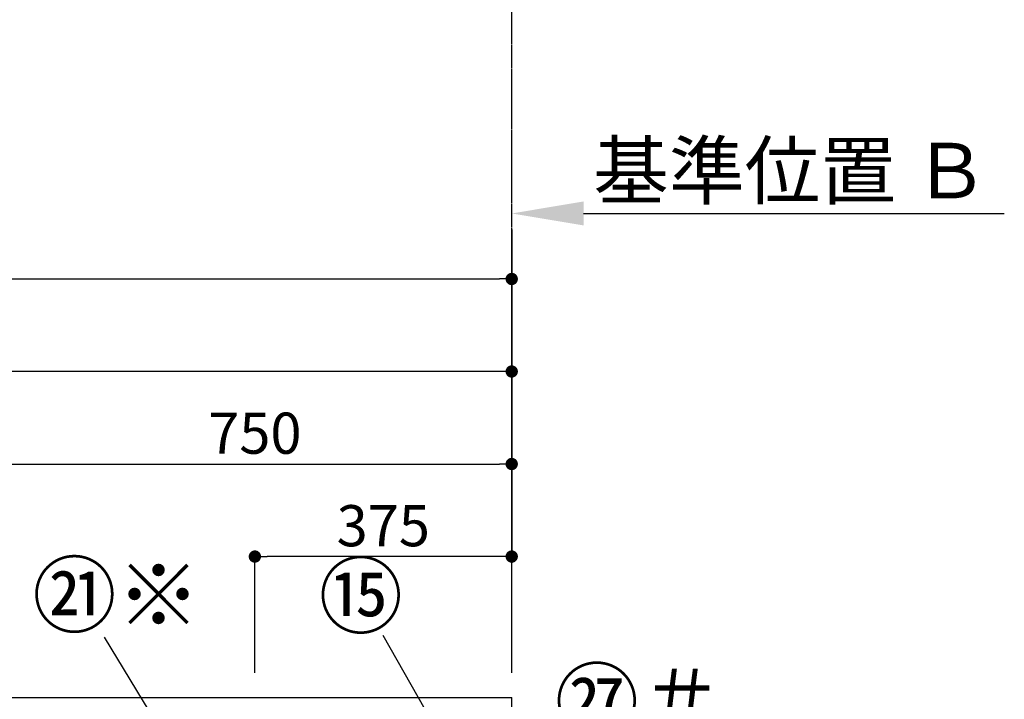
# Model space of a CAD drawing. Units: inches. Extents: x 0 to 26473, y -25 to 8845.
# Drawn here: x 2464 to 3902, y 4263 to 5254 of the extents above; entities that cross this region are included whole.
import ezdxf

# ---------------------------------------------------------------- set-up
doc = ezdxf.new("R2010")
doc.units = ezdxf.units.IN
doc.header["$MEASUREMENT"] = 0
doc.linetypes.add('CENTER', pattern=[2, 1.25, -0.25, 0.25, -0.25])
doc.layers.get('DEFPOINTS').update_dxf_attribs({"color": 146})
for name, color, linetype in [('111-壁仕上', 3, 'Continuous'), ('161-番号', 110, 'Continuous'), ('166-寸法B', 11, 'Continuous')]:
    doc.layers.add(name, color=color, linetype=linetype)
doc.styles.add('KH001', font='txt')
doc.dimstyles.new('KH1xx030', dxfattribs={"dimscale": 30, "dimtxt": 2, "dimasz": 0.6, "dimexe": 0.3, "dimexo": 1.2, "dimgap": 0.5, "dimtad": 3, "dimdec": 1, "dimdsep": 46, "dimlunit": 6, "dimtxsty": 'KH001', "dimblk": 'DOT', "dimcen": 1, "dimdle": 1, "dimclrd": 256, "dimclre": 256, "dimclrt": 256, "dimadec": 0, "dimazin": 0, "dimtfac": 1, "dimtdec": 1, "dimtix": 1, "dimtmove": 2, "dimatfit": 3, "dimldrblk": 'CLOSEDBLANK', "dimfxl": 1, "dimtolj": 1, "dimtzin": 0, "dimlwd": -1, "dimlwe": -1, "dimarcsym": 0})

# ---------------------------------------------------------------- blocks, each defined once
blk = doc.blocks.new('*D772')
at = {"layer": '166-寸法B'}
for p, q in [((3182.7, 4954), (3182.7, 4974.5)), ((3287.7, 4971.5), (3901.8, 4971.5))]:
    blk.add_line(p, q, dxfattribs=at)
blk.add_solid([(3287.7, 4989), (3287.7, 4954), (3182.7, 4971.5)], dxfattribs=at)
at = {"layer": 'DEFPOINTS', "color": 0}
for p in [(3892.8, 5148.8), (3892.8, 4971.5), (3182.7, 4924)]:
    blk.add_point(p, dxfattribs=at)
at = {"layer": '166-寸法B', "insert": (3590.3, 5034), "char_height": 81, "attachment_point": 5, "style": 'KH001'}
blk.add_mtext('\\A1;基準位置 Ｂ', dxfattribs=at)
blk = doc.blocks.new('_ClosedBlank')
at = {"color": 0, "linetype": 'ByBlock', "lineweight": -2}
for p, q in [((-1, 0.167), (0, 0)), ((-1, 0.167), (-1, -0.167)), ((0, 0), (-1, -0.167))]:
    blk.add_line(p, q, dxfattribs=at)
blk = doc.blocks.new('_None')
blk = doc.blocks.new('_Dot')
at = {"color": 0, "linetype": 'ByBlock', "lineweight": -2}
blk.add_line((-0.5, 0), (-1, 0), dxfattribs=at)
at = {"color": 0, "linetype": 'ByBlock', "const_width": 0.5}
blk.add_lwpolyline([(-0.25, 0, 1), (0.25, 0, 1)], format="xyb", close=True, dxfattribs=at)
blk = doc.blocks.new('*D862')
at = {"layer": '166-寸法B'}
for p, q in [((3182.7, 4948.1), (3182.7, 4731.9)), ((932.7, 4301.1), (932.7, 4749.9)), ((3164.7, 4740.9), (950.7, 4740.9))]:
    blk.add_line(p, q, dxfattribs=at)
at = {"layer": 'DEFPOINTS', "color": 0}
for p in [(3182.7, 4984.1), (932.7, 4740.9), (932.7, 4265.1)]:
    blk.add_point(p, dxfattribs=at)
at = {"layer": '166-寸法B', "linetype": 'ByBlock', "xscale": 18, "yscale": 18, "zscale": 18, "rotation": 180}
blk.add_blockref('_Dot', (932.7, 4740.9), dxfattribs=at)
at = {"layer": '166-寸法B', "linetype": 'ByBlock', "xscale": 18, "yscale": 18, "zscale": 18}
blk.add_blockref('_Dot', (3182.7, 4740.9), dxfattribs=at)
at = {"layer": '166-寸法B', "insert": (2057.7, 4789.7), "char_height": 60, "attachment_point": 5, "style": 'KH001'}
blk.add_mtext('\\A1;2,250', dxfattribs=at)
blk = doc.blocks.new('*D865')
at = {"layer": '166-寸法B'}
for p, q in [((3182.7, 4876.3), (3182.7, 4596.9)), ((2432.7, 4301.1), (2432.7, 4614.9)), ((2450.7, 4605.9), (3164.7, 4605.9))]:
    blk.add_line(p, q, dxfattribs=at)
at = {"layer": 'DEFPOINTS', "color": 0}
for p in [(3182.7, 4912.3), (3182.7, 4605.9), (2432.7, 4265.1)]:
    blk.add_point(p, dxfattribs=at)
at = {"layer": '166-寸法B', "linetype": 'ByBlock', "xscale": 18, "yscale": 18, "zscale": 18, "rotation": 180}
blk.add_blockref('_Dot', (2432.7, 4605.9), dxfattribs=at)
at = {"layer": '166-寸法B', "linetype": 'ByBlock', "xscale": 18, "yscale": 18, "zscale": 18}
blk.add_blockref('_Dot', (3182.7, 4605.9), dxfattribs=at)
at = {"layer": '166-寸法B', "insert": (2807.7, 4650.9), "char_height": 60, "attachment_point": 5, "style": 'KH001'}
blk.add_mtext('\\A1;750', dxfattribs=at)
blk = doc.blocks.new('*D868')
at = {"layer": '166-寸法B'}
for p, q in [((3182.7, 4693.5), (3182.7, 4461.9)), ((2807.7, 4301.1), (2807.7, 4479.9)), ((3164.7, 4470.9), (2825.7, 4470.9))]:
    blk.add_line(p, q, dxfattribs=at)
at = {"layer": 'DEFPOINTS', "color": 0}
for p in [(3182.7, 4729.5), (2807.7, 4470.9), (2807.7, 4265.1)]:
    blk.add_point(p, dxfattribs=at)
at = {"layer": '166-寸法B', "linetype": 'ByBlock', "xscale": 18, "yscale": 18, "zscale": 18, "rotation": 180}
blk.add_blockref('_Dot', (2807.7, 4470.9), dxfattribs=at)
at = {"layer": '166-寸法B', "linetype": 'ByBlock', "xscale": 18, "yscale": 18, "zscale": 18}
blk.add_blockref('_Dot', (3182.7, 4470.9), dxfattribs=at)
at = {"layer": '166-寸法B', "insert": (2995.2, 4515.9), "char_height": 60, "attachment_point": 5, "style": 'KH001'}
blk.add_mtext('\\A1;375', dxfattribs=at)
blk = doc.blocks.new('*D869')
at = {"layer": '166-寸法B'}
for p, q in [((913.7, 4301.1), (913.7, 4884.9)), ((931.7, 4875.9), (3164.7, 4875.9)), ((3182.7, 4301.1), (3182.7, 4884.9))]:
    blk.add_line(p, q, dxfattribs=at)
at = {"layer": 'DEFPOINTS', "color": 0}
for p in [(3182.7, 4875.9), (913.7, 4265.1), (3182.7, 4265.1)]:
    blk.add_point(p, dxfattribs=at)
at = {"layer": '166-寸法B', "linetype": 'ByBlock', "xscale": 18, "yscale": 18, "zscale": 18, "rotation": 180}
blk.add_blockref('_Dot', (913.7, 4875.9), dxfattribs=at)
at = {"layer": '166-寸法B', "linetype": 'ByBlock', "xscale": 18, "yscale": 18, "zscale": 18}
blk.add_blockref('_Dot', (3182.7, 4875.9), dxfattribs=at)
at = {"layer": '166-寸法B', "insert": (2048.2, 4924.7), "char_height": 60, "attachment_point": 5, "style": 'KH001'}
blk.add_mtext('\\A1;2,269', dxfattribs=at)

msp = doc.modelspace()

# ---------------------------------------------------------------- linework, layer by layer
at = {"layer": '111-壁仕上', "color": 253, "linetype": 'CENTER', "ltscale": 2}
msp.add_line((3182.71, 4586.78), (3182.71, 5594.51), dxfattribs=at)
at = {"layer": '111-壁仕上', "ltscale": 2}
for p in [(275.77, 4265.11), (3182.71, 1865.11)]:
    msp.add_line(p, (3182.71, 4265.11), dxfattribs=at)

# ---------------------------------------------------------------- texts
at = {"layer": '161-番号', "char_height": 90, "attachment_point": 3, "style": 'KH001'}
for s, insert in [('㉑※', (2728.42, 4459.68)), ('⑮', (3023.73, 4458.42))]:
    msp.add_mtext(s, dxfattribs=dict(at, insert=insert))
at = {"layer": '161-番号', "insert": (3491.14, 4214.21), "char_height": 90, "width": 208.7632, "attachment_point": 9, "style": 'KH001'}
msp.add_mtext('\\pi0.012107;㉗＃', dxfattribs=at)

# ---------------------------------------------------------------- dimensions: what is measured, and where the dimension line sits
at = {"layer": '166-寸法B'}
dim = msp.add_linear_dim(base=(3892.84, 4971.55), p1=(3182.71, 4924.02), p2=(3892.84, 5148.8), angle=180, text='基準位置 Ｂ', dimstyle='KH1xx030', override={"dimtxt": 2.7, "dimasz": 3.5, "dimexe": 0.1, "dimexo": 1, "dimblk2": 'None', "dimsah": 1, "dimdle": 0.3, "dimse2": 1}, dxfattribs=at)
dim.commit()
dim.dimension.update_dxf_attribs({"geometry": '*D772', "text_midpoint": (3590.28, 5034.04)})
for base, p1, p2, picture, middle in [((932.71, 4740.89), (3182.71, 4984.08), (932.71, 4265.11), '*D862', (2057.71, 4789.7)), ((3182.71, 4875.89), (913.71, 4265.11), (3182.71, 4265.11), '*D869', (2048.21, 4924.7)), ((3182.71, 4605.89), (2432.71, 4265.11), (3182.71, 4912.27), '*D865', (2807.71, 4650.89)), ((2807.71, 4470.89), (3182.71, 4729.48), (2807.71, 4265.11), '*D868', (2995.21, 4515.89))]:
    dim = msp.add_linear_dim(base=base, p1=p1, p2=p2, angle=180, dimstyle='KH1xx030', dxfattribs=at)
    dim.commit()
    dim.dimension.update_dxf_attribs({"geometry": picture, "text_midpoint": middle})

# ---------------------------------------------------------------- leaders
at = {"layer": '161-番号'}
for points in [[(3102.41, 4167.24), (2994.8, 4355.88)], [(2743.38, 4097.62), (2588.09, 4353.36)]]:
    msp.add_leader(points, dimstyle='KH1xx030', override={"dimasz": 2, "dimgap": 0.5, "dimtad": 1}, dxfattribs=at)

doc.saveas('drawing.dxf')
